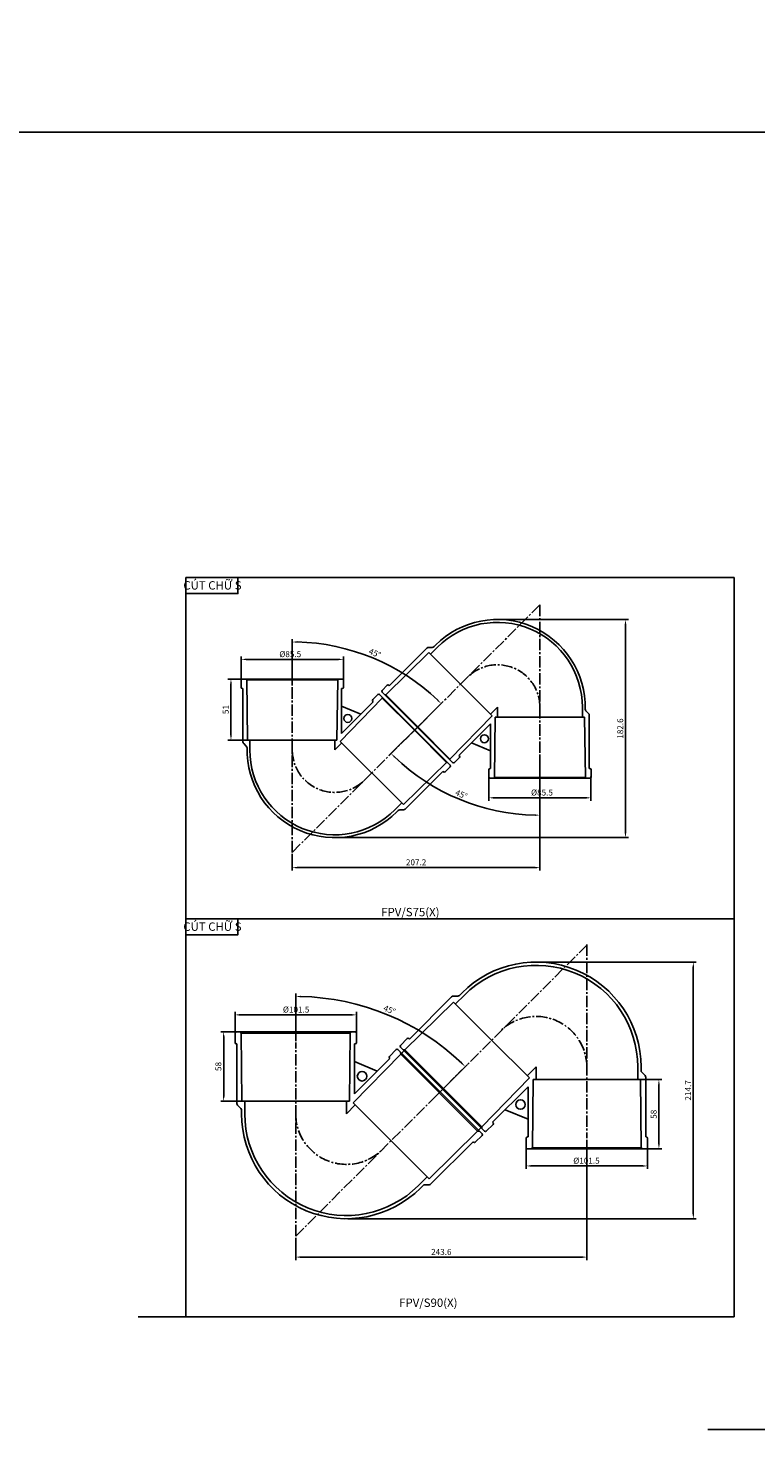
# Model space of a CAD drawing. Units: millimetres. Extents: x -1270 to 56998, y -20918 to -6343.
# Drawn here: x 19546 to 20154, y -12661 to -11474 of the extents above; entities that cross this region are included whole.
import ezdxf

# ---------------------------------------------------------------- set-up
doc = ezdxf.new("R2010")
doc.units = ezdxf.units.MM
doc.header["$LTSCALE"] = 0.5
doc.header["$MEASUREMENT"] = 0
doc.linetypes.add('CENTER2', pattern=[28.575, 19.05, -3.175, 3.175, -3.175])
for name, color, linetype in [('base', 7, 'Continuous'), ('center', 1, 'CENTER2'), ('DRAW', 7, 'Continuous'), ('LIEN DAM', 7, 'Continuous'), ('text', 6, 'Continuous')]:
    doc.layers.add(name, color=color, linetype=linetype)
doc.styles.add('\\M+5CBCE\\M+5CCE5', font='SimSun.ttf')
doc.styles.add('TCVN', font='ARIAL.TTF', dxfattribs={"width": 0.75})
doc.styles.add('TEXT', font='txt.shx', dxfattribs={"width": 0.8})
doc.dimstyles.new('1', dxfattribs={"dimscale": 2, "dimtxt": 2.5, "dimasz": 2, "dimexe": 1.25, "dimexo": 0.625, "dimtad": 1, "dimtoh": 1, "dimdec": 1, "dimzin": 9, "dimdsep": 46, "dimtxsty": 'TEXT', "dimcen": 0, "dimclrd": 251, "dimclre": 251, "dimclrt": 2, "dimazin": 2, "dimtfac": 1, "dimtdec": 1, "dimtmove": 0, "dimatfit": 3, "dimfxl": 0, "dimarcsym": 0})

# ---------------------------------------------------------------- blocks, each defined once
blk = doc.blocks.new('*D2328')
at = {"layer": 'base', "color": 251, "lineweight": -2, "transparency": 16777216}
for p, q in [((19718.6, -12315.7), (19718.6, -12296.7)), ((19816.1, -12299.2), (19722.6, -12299.2)), ((19820.1, -12314.9), (19820.1, -12296.7))]:
    blk.add_line(p, q, dxfattribs=at)
at = {"layer": 'base', "color": 251, "transparency": 16777216}
for points in [[(19722.6, -12298.5), (19722.6, -12299.9), (19718.6, -12299.2)], [(19816.1, -12298.5), (19816.1, -12299.9), (19820.1, -12299.2)]]:
    blk.add_solid(points, dxfattribs=at)
at = {"layer": 'DEFPOINTS', "color": 0, "transparency": 16777216}
for p in [(19718.6, -12299.2), (19718.6, -12316.9), (19820.1, -12316.2)]:
    blk.add_point(p, dxfattribs=at)
at = {"layer": 'base', "color": 2, "transparency": 16777216, "insert": (19769.7, -12295.4), "char_height": 5, "attachment_point": 5, "style": 'TEXT'}
blk.add_mtext('%%c101.5', dxfattribs=at)
blk = doc.blocks.new('*D2327')
at = {"layer": 'base', "color": 251, "lineweight": -2, "transparency": 16777216}
for p, q in [((19730.2, -12313.4), (19706.6, -12313.4)), ((19709.1, -12367.4), (19709.1, -12317.4)), ((19734.3, -12371.4), (19706.6, -12371.4))]:
    blk.add_line(p, q, dxfattribs=at)
at = {"layer": 'base', "color": 251, "transparency": 16777216}
for points in [[(19708.4, -12317.4), (19709.7, -12317.4), (19709.1, -12313.4)], [(19708.4, -12367.4), (19709.7, -12367.4), (19709.1, -12371.4)]]:
    blk.add_solid(points, dxfattribs=at)
at = {"layer": 'DEFPOINTS', "color": 0, "transparency": 16777216}
for p in [(19709.1, -12313.4), (19731.4, -12313.4), (19735.6, -12371.4)]:
    blk.add_point(p, dxfattribs=at)
at = {"layer": 'base', "color": 2, "transparency": 16777216, "insert": (19705.3, -12342.4), "char_height": 5, "attachment_point": 5, "rotation": 90, "style": 'TEXT'}
blk.add_mtext('58', dxfattribs=at)
blk = doc.blocks.new('*D2329')
at = {"layer": 'base', "color": 251, "lineweight": -2, "transparency": 16777216}
for p, q in [((19769.4, -12321.1), (19769.4, -12281.3)), ((19884.8, -12368.9), (19913, -12340.8))]:
    blk.add_line(p, q, dxfattribs=at)
blk.add_arc((19769.4, -12484.4), 200.6, 46.1424, 88.8576, dxfattribs=at)
at = {"layer": 'base', "color": 251, "transparency": 16777216}
for points in [[(19773.3, -12284.5), (19773.4, -12283.2), (19769.4, -12283.8)], [(19908.8, -12339.3), (19907.9, -12340.2), (19911.2, -12342.6)]]:
    blk.add_solid(points, dxfattribs=at)
at = {"layer": 'DEFPOINTS', "color": 0, "transparency": 16777216}
for p in [(19869.7, -12310.7), (19769.4, -12322.4), (19884, -12369.8), (19769.4, -12381.8), (19841.9, -12411.9)]:
    blk.add_point(p, dxfattribs=at)
at = {"layer": 'base', "color": 2, "transparency": 16777216, "insert": (19847.6, -12295.6), "char_height": 5, "attachment_point": 5, "rotation": 337.5, "style": 'TEXT'}
blk.add_mtext('45°', dxfattribs=at)
blk = doc.blocks.new('*D2331')
at = {"layer": 'base', "color": 251, "lineweight": -2, "transparency": 16777216}
for p, q in [((20048, -12353.4), (20075.7, -12353.4)), ((20073.2, -12357.4), (20073.2, -12407.4)), ((20052.1, -12411.4), (20075.7, -12411.4))]:
    blk.add_line(p, q, dxfattribs=at)
at = {"layer": 'base', "color": 251, "transparency": 16777216}
for points in [[(20072.6, -12357.4), (20073.9, -12357.4), (20073.2, -12353.4)], [(20072.6, -12407.4), (20073.9, -12407.4), (20073.2, -12411.4)]]:
    blk.add_solid(points, dxfattribs=at)
at = {"layer": 'DEFPOINTS', "color": 0, "transparency": 16777216}
for p in [(20046.8, -12353.4), (20050.9, -12411.4), (20073.2, -12411.4)]:
    blk.add_point(p, dxfattribs=at)
at = {"layer": 'base', "color": 2, "transparency": 16777216, "insert": (20069.5, -12382.4), "char_height": 5, "attachment_point": 5, "rotation": 90, "style": 'TEXT'}
blk.add_mtext('58', dxfattribs=at)
blk = doc.blocks.new('*D2330')
at = {"layer": 'base', "color": 251, "lineweight": -2, "transparency": 16777216}
for p, q in [((19962.2, -12409.9), (19962.2, -12428.1)), ((20063.7, -12409.1), (20063.7, -12428.1)), ((19966.2, -12425.6), (20059.7, -12425.6))]:
    blk.add_line(p, q, dxfattribs=at)
at = {"layer": 'base', "color": 251, "transparency": 16777216}
for points in [[(19966.2, -12425), (19966.2, -12426.3), (19962.2, -12425.6)], [(20059.7, -12425), (20059.7, -12426.3), (20063.7, -12425.6)]]:
    blk.add_solid(points, dxfattribs=at)
at = {"layer": 'DEFPOINTS', "color": 0, "transparency": 16777216}
for p in [(19962.2, -12408.7), (20063.7, -12407.9), (20063.7, -12425.6)]:
    blk.add_point(p, dxfattribs=at)
at = {"layer": 'base', "color": 2, "transparency": 16777216, "insert": (20012.6, -12421.9), "char_height": 5, "attachment_point": 5, "style": 'TEXT'}
blk.add_mtext('%%c101.5', dxfattribs=at)
blk = doc.blocks.new('*D2332')
at = {"layer": 'base', "color": 251, "lineweight": -2, "transparency": 16777216}
for p, q in [((20013, -12403.7), (20013, -12504.4)), ((19769.4, -12485.7), (19769.4, -12504.4)), ((19773.4, -12501.9), (20009, -12501.9))]:
    blk.add_line(p, q, dxfattribs=at)
at = {"layer": 'base', "color": 251, "transparency": 16777216}
for points in [[(19773.4, -12501.2), (19773.4, -12502.6), (19769.4, -12501.9)], [(20009, -12501.2), (20009, -12502.6), (20013, -12501.9)]]:
    blk.add_solid(points, dxfattribs=at)
at = {"layer": 'DEFPOINTS', "color": 0, "transparency": 16777216}
for p in [(20013, -12402.5), (19769.4, -12484.4), (20013, -12501.9)]:
    blk.add_point(p, dxfattribs=at)
at = {"layer": 'base', "color": 2, "transparency": 16777216, "insert": (19891.2, -12498.2), "char_height": 5, "attachment_point": 5, "style": 'TEXT'}
blk.add_mtext('243.6', dxfattribs=at)
blk = doc.blocks.new('*D2333')
at = {"layer": 'base', "color": 251, "lineweight": -2, "transparency": 16777216}
for p, q in [((19971.8, -12255.1), (20104.5, -12255.1)), ((20102, -12465.8), (20102, -12259.1)), ((19813, -12469.8), (20104.5, -12469.8))]:
    blk.add_line(p, q, dxfattribs=at)
at = {"layer": 'base', "color": 251, "transparency": 16777216}
for points in [[(20101.4, -12259.1), (20102.7, -12259.1), (20102, -12255.1)], [(20101.4, -12465.8), (20102.7, -12465.8), (20102, -12469.8)]]:
    blk.add_solid(points, dxfattribs=at)
at = {"layer": 'DEFPOINTS', "color": 0, "transparency": 16777216}
for p in [(19970.5, -12255.1), (20102, -12255.1), (19811.8, -12469.8)]:
    blk.add_point(p, dxfattribs=at)
at = {"layer": 'base', "color": 2, "transparency": 16777216, "insert": (20098.3, -12362.4), "char_height": 5, "attachment_point": 5, "rotation": 90, "style": 'TEXT'}
blk.add_mtext('214.7', dxfattribs=at)
blk = doc.blocks.new('*D2336')
at = {"layer": 'base', "color": 251, "lineweight": -2, "transparency": 16777216}
for p, q in [((19766.5, -12022.7), (19766.5, -11984.7)), ((19865.9, -12063.9), (19892.8, -12037))]:
    blk.add_line(p, q, dxfattribs=at)
blk.add_arc((19766.5, -12163.2), 176.1, 46.3017, 88.6983, dxfattribs=at)
at = {"layer": 'base', "color": 251, "transparency": 16777216}
for points in [[(19770.5, -11987.9), (19770.5, -11986.5), (19766.5, -11987.2)], [(19888.6, -12035.5), (19887.7, -12036.4), (19891, -12038.7)]]:
    blk.add_solid(points, dxfattribs=at)
at = {"layer": 'DEFPOINTS', "color": 0, "transparency": 16777216}
for p in [(19854.5, -12010.8), (19766.5, -12023.9), (19865, -12064.7), (19766.5, -12077.5), (19827.1, -12102.6)]:
    blk.add_point(p, dxfattribs=at)
at = {"layer": 'base', "color": 2, "transparency": 16777216, "insert": (19835.3, -11997.1), "char_height": 5, "attachment_point": 5, "rotation": 337.5, "style": 'TEXT'}
blk.add_mtext('45°', dxfattribs=at)
blk = doc.blocks.new('*D2335')
at = {"layer": 'base', "color": 251, "lineweight": -2, "transparency": 16777216}
for p, q in [((19734.5, -12018.2), (19712.7, -12018.2)), ((19715.2, -12022.2), (19715.2, -12065.2)), ((19737, -12069.2), (19712.7, -12069.2))]:
    blk.add_line(p, q, dxfattribs=at)
at = {"layer": 'base', "color": 251, "transparency": 16777216}
for points in [[(19714.5, -12022.2), (19715.9, -12022.2), (19715.2, -12018.2)], [(19714.5, -12065.2), (19715.9, -12065.2), (19715.2, -12069.2)]]:
    blk.add_solid(points, dxfattribs=at)
at = {"layer": 'DEFPOINTS', "color": 0, "transparency": 16777216}
for p in [(19735.8, -12018.2), (19715.2, -12069.2), (19738.2, -12069.2)]:
    blk.add_point(p, dxfattribs=at)
at = {"layer": 'base', "color": 2, "transparency": 16777216, "insert": (19711.4, -12043.7), "char_height": 5, "attachment_point": 5, "rotation": 90, "style": 'TEXT'}
blk.add_mtext('51', dxfattribs=at)
blk = doc.blocks.new('*D2334')
at = {"layer": 'base', "color": 251, "lineweight": -2, "transparency": 16777216}
for p, q in [((19723.8, -12019.5), (19723.8, -11999.2)), ((19805.3, -12001.7), (19727.8, -12001.7)), ((19809.3, -12019.5), (19809.3, -11999.2))]:
    blk.add_line(p, q, dxfattribs=at)
at = {"layer": 'base', "color": 251, "transparency": 16777216}
for points in [[(19727.8, -12001.1), (19727.8, -12002.4), (19723.8, -12001.7)], [(19805.3, -12001.1), (19805.3, -12002.4), (19809.3, -12001.7)]]:
    blk.add_solid(points, dxfattribs=at)
at = {"layer": 'DEFPOINTS', "color": 0, "transparency": 16777216}
for p in [(19723.8, -12001.7), (19723.8, -12020.7), (19809.3, -12020.7)]:
    blk.add_point(p, dxfattribs=at)
at = {"layer": 'base', "color": 2, "transparency": 16777216, "insert": (19764.8, -11998), "char_height": 5, "attachment_point": 5, "style": 'TEXT'}
blk.add_mtext('%%c85.5', dxfattribs=at)
blk = doc.blocks.new('*D2338')
at = {"layer": 'base', "color": 251, "lineweight": -2, "transparency": 16777216}
for p, q in [((19930.9, -12099.8), (19930.9, -12120.1)), ((20016.4, -12099.8), (20016.4, -12120.1)), ((19934.9, -12117.6), (20012.4, -12117.6))]:
    blk.add_line(p, q, dxfattribs=at)
at = {"layer": 'base', "color": 251, "transparency": 16777216}
for points in [[(19934.9, -12116.9), (19934.9, -12118.2), (19930.9, -12117.6)], [(20012.4, -12116.9), (20012.4, -12118.2), (20016.4, -12117.6)]]:
    blk.add_solid(points, dxfattribs=at)
at = {"layer": 'DEFPOINTS', "color": 0, "transparency": 16777216}
for p in [(19930.9, -12098.6), (20016.4, -12098.6), (20016.4, -12117.6)]:
    blk.add_point(p, dxfattribs=at)
at = {"layer": 'base', "color": 2, "transparency": 16777216, "insert": (19975.4, -12113.8), "char_height": 5, "attachment_point": 5, "style": 'TEXT'}
blk.add_mtext('%%c85.5', dxfattribs=at)
blk = doc.blocks.new('*D2337')
at = {"layer": 'base', "color": 251, "lineweight": -2, "transparency": 16777216}
for p, q in [((19874.3, -12055.4), (19847.4, -12082.3)), ((19973.7, -12096.6), (19973.7, -12134.6))]:
    blk.add_line(p, q, dxfattribs=at)
blk.add_arc((19973.7, -11956.1), 176.1, 226.3017, 268.6983, dxfattribs=at)
at = {"layer": 'base', "color": 251, "transparency": 16777216}
for points in [[(19851.6, -12083.8), (19852.5, -12082.9), (19849.2, -12080.6)], [(19969.7, -12131.4), (19969.7, -12132.7), (19973.7, -12132.1)]]:
    blk.add_solid(points, dxfattribs=at)
at = {"layer": 'DEFPOINTS', "color": 0, "transparency": 16777216}
for p in [(19913.1, -12016.7), (19973.7, -12041.8), (19875.2, -12054.6), (19973.7, -12095.4), (19885.6, -12108.5)]:
    blk.add_point(p, dxfattribs=at)
at = {"layer": 'base', "color": 2, "transparency": 16777216, "insert": (19907.7, -12115.3), "char_height": 5, "attachment_point": 5, "rotation": 337.5, "style": 'TEXT'}
blk.add_mtext('45°', dxfattribs=at)
blk = doc.blocks.new('*D2339')
at = {"layer": 'base', "color": 251, "lineweight": -2, "transparency": 16777216}
for p, q in [((19973.7, -12081.7), (19973.7, -12178.5)), ((19766.5, -12164.5), (19766.5, -12178.5)), ((19770.5, -12176), (19969.7, -12176))]:
    blk.add_line(p, q, dxfattribs=at)
at = {"layer": 'base', "color": 251, "transparency": 16777216}
for points in [[(19770.5, -12175.3), (19770.5, -12176.7), (19766.5, -12176)], [(19969.7, -12175.3), (19969.7, -12176.7), (19973.7, -12176)]]:
    blk.add_solid(points, dxfattribs=at)
at = {"layer": 'DEFPOINTS', "color": 0, "transparency": 16777216}
for p in [(19973.7, -12080.4), (19766.5, -12163.2), (19973.7, -12176)]:
    blk.add_point(p, dxfattribs=at)
at = {"layer": 'base', "color": 2, "transparency": 16777216, "insert": (19870.1, -12172.2), "char_height": 5, "attachment_point": 5, "style": 'TEXT'}
blk.add_mtext('207.2', dxfattribs=at)
blk = doc.blocks.new('*D2340')
at = {"layer": 'base', "color": 251, "lineweight": -2, "transparency": 16777216}
for p, q in [((19939.4, -11968.4), (20047.8, -11968.4)), ((20045.3, -11972.4), (20045.3, -12146.9)), ((19803.3, -12150.9), (20047.8, -12150.9))]:
    blk.add_line(p, q, dxfattribs=at)
at = {"layer": 'base', "color": 251, "transparency": 16777216}
for points in [[(20044.6, -11972.4), (20045.9, -11972.4), (20045.3, -11968.4)], [(20044.6, -12146.9), (20045.9, -12146.9), (20045.3, -12150.9)]]:
    blk.add_solid(points, dxfattribs=at)
at = {"layer": 'DEFPOINTS', "color": 0, "transparency": 16777216}
for p in [(19938.2, -11968.4), (19802, -12150.9), (20045.3, -12150.9)]:
    blk.add_point(p, dxfattribs=at)
at = {"layer": 'base', "color": 2, "transparency": 16777216, "insert": (20041.5, -12059.6), "char_height": 5, "attachment_point": 5, "rotation": 90, "style": 'TEXT'}
blk.add_mtext('182.6', dxfattribs=at)

msp = doc.modelspace()

# ---------------------------------------------------------------- linework, layer by layer
at = {"layer": 'base'}
for p, q in [((19677.4709, -12218.8715), (20136.0661, -12218.8715)), ((19723.812, -12314.4383), (19814.8977, -12314.4383)), ((19921.5948, -12396.3869), (19857.1874, -12331.9796)), ((19860.7228, -12328.4442), (19925.1301, -12392.8515)), ((20058.5056, -12410.3928), (19967.4199, -12410.3928))]:
    msp.add_line(p, q, dxfattribs=at)
at = {"layer": 'base', "color": 4}
for p, q in [((19857.1874, -12331.9796), (19860.7228, -12328.4442)), ((19921.5948, -12396.3869), (19925.1301, -12392.8515))]:
    msp.add_line(p, q, dxfattribs=at)
for points in [[(17005.6369, -10174.7946), (27560.5062, -10174.7946), (27560.5062, -11560.5475), (17005.6369, -11560.5475)], [(18816.0912, -11560.5475), (21084.7414, -11560.5475), (21084.7414, -12946.3003), (18816.0912, -12946.3003)]]:
    msp.add_lwpolyline(points, close=True, dxfattribs=at)
at = {"layer": 'center'}
for p, q in [((19973.6831, -11956.0526), (19871.1526, -12058.5831)), ((19973.6831, -11956.0526), (19973.6831, -12101.0526)), ((19766.5008, -12163.2349), (19766.5008, -12018.2349)), ((19766.5008, -12163.2349), (19869.0313, -12060.7044)), ((20013.1749, -12240.6116), (19892.3255, -12361.461)), ((20012.9627, -12240.3995), (20012.9627, -12402.4546)), ((19769.3548, -12484.4316), (19769.3548, -12322.3765)), ((19769.3548, -12484.4316), (19890.2042, -12363.5823))]:
    msp.add_line(p, q, dxfattribs=at)
for centre, radius, start, end in [((19938.1831, -12041.7572), 35.5, 0, 135), ((19802.0008, -12077.5303), 35.5, 180, 315), ((19970.4627, -12343.0036), 42.5, 0, 135), ((19811.8548, -12381.8275), 42.5, 180, 315)]:
    msp.add_arc(centre, radius, start, end, dxfattribs=at)
at = {"layer": 'DEFPOINTS'}
for p, q in [((19677.4709, -12551.8659), (19637.4709, -12551.8659)), ((20174.543, -12646.1857), (20114.063, -12646.1857))]:
    msp.add_line(p, q, dxfattribs=at)
at = {"layer": 'DRAW'}
for p, q in [((19847.6413, -12023.7581), (19879.1581, -11992.2412)), ((19880.5724, -11991.6554), (19883.6531, -11991.6554)), ((19882.1127, -11997.4184), (19887.9785, -11991.5526)), ((19885.0673, -11991.0696), (19886.2814, -11989.8556)), ((19844.636, -12031.3595), (19880.7692, -11996.0749)), ((19933.6608, -12048.9664), (19880.7692, -11996.0749)), ((19766.5008, -12018.2349), (19724.7508, -12018.2349)), ((19728.5008, -12018.7348), (19727.9936, -12018.2349)), ((19766.5008, -12018.2349), (19808.2508, -12018.2349)), ((19804.5008, -12018.7348), (19804.9079, -12018.2349)), ((19723.7508, -12019.2349), (19723.7508, -12025.2349)), ((19725.2508, -12026.2349), (19724.7508, -12026.2349)), ((19725.2508, -12026.2349), (19725.2508, -12070.8065)), ((19728.5008, -12018.7348), (19729.1008, -12069.2349)), ((19728.5008, -12018.7348), (19766.5008, -12018.7348)), ((19804.5008, -12018.7348), (19766.5008, -12018.7348)), ((19804.5008, -12018.7348), (19803.9008, -12069.2349)), ((19807.7508, -12026.2349), (19808.2508, -12026.2349)), ((19807.7508, -12026.2349), (19807.7508, -12061.8808)), ((19809.2508, -12019.2349), (19809.2508, -12025.2349)), ((19841.6309, -12027.6472), (19845.8735, -12023.4045)), ((19900.6743, -12088.1048), (19841.6309, -12029.0614)), ((19847.6413, -12023.7581), (19847.2877, -12023.4045)), ((19841.8077, -12034.1879), (19806.523, -12070.3211)), ((19807.7508, -12031.2349), (19807.7508, -12063.6486)), ((19834.2062, -12037.1931), (19807.7508, -12063.6486)), ((19807.7508, -12040.9757), (19823.7278, -12047.6716)), ((19838.0953, -12031.1827), (19833.8527, -12035.4253)), ((19834.2062, -12037.1931), (19833.8527, -12036.8396)), ((19839.5095, -12031.1827), (19898.553, -12090.2261)), ((19841.8077, -12034.1879), (19841.8733, -12033.5465)), ((19841.8077, -12034.1879), (19868.6777, -12061.0579)), ((19844.636, -12031.3595), (19843.9239, -12031.3544)), ((19844.636, -12031.3595), (19871.5061, -12058.2296)), ((19932.3173, -12047.6229), (19938.1831, -12041.7572)), ((19938.1831, -12050.0526), (19938.1831, -12041.7572)), ((20009.1831, -12050.0526), (20009.1831, -12041.7572)), ((19898.3762, -12085.0996), (19933.6608, -12048.9664)), ((19935.6831, -12100.5527), (19936.2831, -12050.0526)), ((19936.2831, -12050.0526), (19973.6831, -12050.0526)), ((19936.2831, -12050.0526), (19973.6831, -12050.0526)), ((20011.0831, -12050.0526), (19973.6831, -12050.0526)), ((20011.0831, -12050.0526), (19973.6831, -12050.0526)), ((20011.0831, -12050.0526), (19973.6831, -12050.0526)), ((20011.6831, -12100.5527), (20011.0831, -12050.0526)), ((20014.3473, -12047.0668), (20012.1497, -12044.8693)), ((20014.9331, -12093.0526), (20014.9331, -12048.481)), ((19895.5478, -12087.928), (19868.6777, -12061.0579)), ((19898.3762, -12085.0996), (19871.5061, -12058.2296)), ((19905.9776, -12082.0944), (19932.4331, -12055.6389)), ((19932.4331, -12088.0526), (19932.4331, -12055.6389)), ((19932.4331, -12093.0526), (19932.4331, -12057.4067)), ((19725.8366, -12072.2207), (19728.0341, -12074.4182)), ((19729.1008, -12069.2349), (19766.5008, -12069.2349)), ((19729.1008, -12069.2349), (19766.5008, -12069.2349)), ((19729.1008, -12069.2349), (19766.5008, -12069.2349)), ((19731.0008, -12069.2349), (19731.0008, -12077.5303)), ((19803.9008, -12069.2349), (19766.5008, -12069.2349)), ((19803.9008, -12069.2349), (19766.5008, -12069.2349)), ((19802.0008, -12069.2349), (19802.0008, -12077.5303)), ((19807.8665, -12071.6646), (19802.0008, -12077.5303)), ((19806.523, -12070.3211), (19859.4146, -12123.2127)), ((19932.4331, -12078.3118), (19916.4561, -12071.6159)), ((19895.5478, -12087.928), (19859.4146, -12123.2127)), ((19895.5478, -12087.928), (19896.2599, -12087.9331)), ((19898.3762, -12085.0996), (19898.3105, -12085.741)), ((19902.0885, -12088.1048), (19906.3311, -12083.8622)), ((19905.9776, -12082.0944), (19906.3311, -12082.4479)), ((19892.5426, -12095.5294), (19861.0257, -12127.0463)), ((19892.5426, -12095.5294), (19892.8961, -12095.883)), ((19898.553, -12091.6403), (19894.3103, -12095.883)), ((19930.9331, -12100.0526), (19930.9331, -12094.0526)), ((19932.4331, -12093.0526), (19931.9331, -12093.0526)), ((19973.6831, -12101.0526), (19931.9331, -12101.0526)), ((19935.6831, -12100.5527), (19935.2759, -12101.0526)), ((19935.6831, -12100.5527), (19973.6831, -12100.5527)), ((20011.6831, -12100.5527), (19973.6831, -12100.5527)), ((19973.6831, -12101.0526), (20015.4331, -12101.0526)), ((20011.6831, -12100.5527), (20012.1902, -12101.0526)), ((20014.9331, -12093.0526), (20015.4331, -12093.0526)), ((20016.4331, -12100.0526), (20016.4331, -12094.0526)), ((19858.0711, -12121.8692), (19852.2054, -12127.7349)), ((19855.1165, -12128.2179), (19853.9024, -12129.432)), ((19859.6115, -12127.6321), (19856.5307, -12127.6321)), ((19860.7228, -12328.4442), (19901.4118, -12288.5229)), ((19864.4655, -12319.4588), (19899.8007, -12284.1236)), ((19901.215, -12283.5378), (19904.9134, -12283.5378)), ((19901.4118, -12288.5229), (19933.1847, -12320.2958)), ((19902.9922, -12290.1033), (19910.4564, -12282.6427)), ((19906.3273, -12282.9523), (19908.5477, -12280.733)), ((19718.6048, -12314.4384), (19718.6048, -12322.4384)), ((19719.6048, -12313.4384), (19819.1048, -12313.4384)), ((19722.7977, -12313.4384), (19723.812, -12314.4383)), ((19723.812, -12314.4383), (19724.3548, -12371.4384)), ((19814.8977, -12314.4383), (19814.3548, -12371.4384)), ((19815.912, -12313.4384), (19814.8977, -12314.4383)), ((19820.1048, -12314.4384), (19820.1048, -12322.4384)), ((19720.1048, -12323.4384), (19719.6048, -12323.4384)), ((19720.1048, -12323.4384), (19720.1048, -12373.41)), ((19818.6048, -12323.4384), (19819.1048, -12323.4384)), ((19818.6048, -12323.4384), (19818.6048, -12365.3195)), ((19857.0409, -12324.7621), (19862.6977, -12319.1053)), ((19927.398, -12396.5335), (19857.0409, -12326.1763)), ((19864.4655, -12319.4588), (19864.112, -12319.1053)), ((19964.91, -12352.0211), (19933.1847, -12320.2958)), ((19857.1874, -12331.9796), (19817.4075, -12372.81)), ((19848.202, -12335.7223), (19818.6048, -12365.3195)), ((19818.6048, -12338.3241), (19837.6278, -12346.2965)), ((19853.5053, -12328.2977), (19847.8485, -12333.9545)), ((19848.202, -12335.7223), (19847.8485, -12335.3687)), ((19925.2767, -12398.6548), (19854.9196, -12328.2977)), ((19857.1773, -12330.5553), (19857.1874, -12331.9796)), ((19859.2986, -12328.434), (19860.7228, -12328.4442)), ((19963.0963, -12350.2074), (19970.5464, -12342.7609)), ((19970.5464, -12353.3927), (19970.5464, -12342.7609)), ((19970.5464, -12353.3927), (19970.5464, -12342.9992)), ((20055.5464, -12353.3927), (20055.5464, -12342.7609)), ((20058.2464, -12345.7979), (20058.2464, -12342.786)), ((20061.6269, -12350.0069), (20058.8321, -12347.2121)), ((19925.1301, -12392.8515), (19964.91, -12352.0211)), ((19934.1155, -12389.1088), (19963.7127, -12359.5116)), ((19963.7127, -12401.3927), (19963.7127, -12359.5116)), ((19967.4199, -12410.3928), (19968.1627, -12353.3927)), ((19968.1464, -12353.3927), (20013.0464, -12353.3927)), ((20057.7791, -12353.3927), (20012.8791, -12353.3927)), ((20058.5056, -12410.3928), (20057.7627, -12353.3927)), ((20062.2127, -12401.3927), (20062.2127, -12351.4211)), ((19720.6906, -12374.8242), (19723.4854, -12377.619)), ((19769.3548, -12371.4384), (19724.3548, -12371.4384)), ((19726.7712, -12371.4384), (19726.7712, -12382.0703)), ((19769.3548, -12371.4384), (19814.3548, -12371.4384)), ((19811.7712, -12371.4384), (19811.7712, -12381.8319)), ((19811.7712, -12371.4384), (19811.7712, -12382.0703)), ((19819.2212, -12374.6237), (19811.7712, -12382.0703)), ((19817.4075, -12372.81), (19849.1329, -12404.5353)), ((19724.0712, -12379.0332), (19724.0712, -12382.0452)), ((19963.7127, -12386.507), (19944.6898, -12378.5346)), ((19921.5948, -12396.3869), (19880.9057, -12436.3082)), ((19923.019, -12396.3971), (19921.5948, -12396.3869)), ((19925.1403, -12394.2758), (19925.1301, -12392.8515)), ((19928.8122, -12396.5335), (19934.4691, -12390.8766)), ((19934.1155, -12389.1088), (19934.4691, -12389.4624)), ((19880.9057, -12436.3082), (19849.1329, -12404.5353)), ((19917.8521, -12405.3723), (19882.5168, -12440.7075)), ((19917.8521, -12405.3723), (19918.2056, -12405.7258)), ((19925.2767, -12400.069), (19919.6198, -12405.7258)), ((19962.2127, -12410.3927), (19962.2127, -12402.3927)), ((19963.7127, -12401.3927), (19963.2127, -12401.3927)), ((19966.4056, -12411.3927), (19967.4199, -12410.3928)), ((20059.5199, -12411.3927), (20058.5056, -12410.3928)), ((20062.2127, -12401.3927), (20062.7127, -12401.3927)), ((20063.7127, -12410.3927), (20063.7127, -12402.3927)), ((20062.7127, -12411.3927), (19963.2127, -12411.3927)), ((19879.3253, -12434.7278), (19871.8612, -12442.1884)), ((19875.9903, -12441.8788), (19873.7699, -12444.0981)), ((19881.1026, -12441.2933), (19877.4041, -12441.2933))]:
    msp.add_line(p, q, dxfattribs=at)
for points in [[(19721.0196, -11933.2994), (19677.4709, -11933.2994), (19677.4709, -11946.6307), (19721.0196, -11946.6307)], [(19721.0196, -12218.8715), (19677.4709, -12218.8715), (19677.4709, -12232.2029), (19721.0196, -12232.2029)]]:
    msp.add_lwpolyline(points, close=True, dxfattribs=at)
for centre, radius in [((19812.9769, -12051.1785), 3.3214), ((19927.2069, -12068.109), 3.3214), ((19824.8926, -12350.5743), 3.9856), ((19957.425, -12374.2568), 3.9856)]:
    msp.add_circle(centre, radius, dxfattribs=at)
for centre, radius, start, end in [((19938.1831, -12041.7572), 73.4, 358.709693, 135), ((19938.1831, -12041.7572), 71, 0, 135), ((19880.5724, -11993.6554), 2, 90, 135), ((19883.6531, -11989.6554), 2, 270, 315), ((19724.7508, -12019.2349), 1, 90, 180), ((19808.2508, -12019.2349), 1, 0, 90), ((19724.7508, -12025.2349), 1, 180, 270), ((19808.2508, -12025.2349), 1, 270, 0), ((19842.338, -12028.3543), 1, 135, 225), ((19846.5806, -12024.1116), 1, 45, 135), ((19834.5598, -12036.1325), 1, 135, 225), ((19838.8024, -12031.8898), 1, 45, 135), ((20013.5639, -12043.4551), 2, 178.709693, 225), ((20012.9331, -12048.481), 2, 0, 45), ((19727.2508, -12070.8065), 2, 180, 225), ((19726.6199, -12075.8324), 2, 358.709693, 45), ((19802.0008, -12077.5303), 73.4, 178.709693, 315), ((19802.0008, -12077.5303), 71, 180, 315), ((19901.3814, -12087.3977), 1, 225, 315), ((19905.624, -12083.1551), 1, 315, 45), ((19893.6032, -12095.1759), 1, 225, 315), ((19897.8459, -12090.9332), 1, 315, 45), ((19931.9331, -12094.0526), 1, 90, 180), ((19931.9331, -12100.0526), 1, 180, 270), ((20015.4331, -12094.0526), 1, 0, 90), ((20015.4331, -12100.0526), 1, 270, 0), ((19856.5307, -12129.6321), 2, 90, 135), ((19859.6115, -12125.6321), 2, 270, 315), ((19970.5464, -12342.7609), 87.7, 359.9836052, 134.9865407), ((19970.5464, -12342.7609), 85, 0, 134.9865407), ((19901.215, -12285.5378), 2, 90, 135), ((19904.9134, -12281.5378), 2, 270, 314.9865407), ((19719.6048, -12314.4384), 1, 90, 180), ((19819.1048, -12314.4384), 1, 0, 90), ((19719.6048, -12322.4384), 1, 180, 270), ((19819.1048, -12322.4384), 1, 270, 0), ((19857.748, -12325.4692), 1, 135, 225), ((19863.4048, -12319.8124), 1, 45, 135), ((19848.5556, -12334.6616), 1, 135, 225), ((19854.2125, -12329.0048), 1, 45, 135), ((20060.2464, -12345.7979), 2, 180.0000264, 225), ((20060.2127, -12351.4211), 2, 0, 45), ((19722.1048, -12373.41), 2, 180, 225), ((19722.0712, -12379.0332), 2, 0.0000264, 45), ((19811.7712, -12382.0703), 87.7, 179.9836052, 314.9865407), ((19811.7712, -12382.0703), 85, 180, 314.9865407), ((19928.1051, -12395.8263), 1, 225, 315), ((19933.762, -12390.1695), 1, 315, 45), ((19918.9127, -12405.0187), 1, 225, 315), ((19924.5696, -12399.3619), 1, 315, 45), ((19963.2127, -12402.3927), 1, 90, 180), ((19963.2127, -12410.3927), 1, 180, 270), ((20062.7127, -12402.3927), 1, 0, 90), ((20062.7127, -12410.3927), 1, 270, 0), ((19877.4041, -12443.2933), 2, 90, 134.9865407), ((19881.1026, -12439.2933), 2, 270, 315)]:
    msp.add_arc(centre, radius, start, end, dxfattribs=at)
at = {"layer": 'LIEN DAM'}
msp.add_lwpolyline([(19677.4709, -11933.2994), (19677.4709, -12551.8659), (20136.0661, -12551.8659), (20136.0661, -11933.2994)], close=True, dxfattribs=at)

# ---------------------------------------------------------------- texts
at = {"layer": 'text', "char_height": 7, "attachment_point": 5}
for s, insert, width, style in [('CÚT CHỮ{\\fArial|b0|i0|c0|p0; S}', (19699.7324, -11939.795), 191.815909, 'TCVN'), ('CÚT CHỮ{\\fArial|b0|i0|c0|p0; S}', (19699.7324, -12225.3671), 191.815909, 'TCVN'), ('{\\fArial|b0|i0|c0|p32;FPV/S75(X)}', (19865.3108, -12213.1942), 165.333333, '\\M+5CBCE\\M+5CCE5'), ('{\\fArial|b0|i0|c0|p32;FPV/S90(X)}', (19880.3185, -12540.09), 165.333333, '\\M+5CBCE\\M+5CCE5')]:
    msp.add_mtext(s, dxfattribs=dict(at, insert=insert, width=width, style=style))

# ---------------------------------------------------------------- dimensions: what is measured, and where the dimension line sits
at = {"layer": 'base'}
for base, p1, p2, angle, picture, middle in [((20045.2731, -12150.9303), (19938.1831, -11968.3572), (19802.0008, -12150.9303), 90, '*D2340', (20041.5231, -12059.6438)), ((19715.1885, -12069.2349), (19735.7846, -12018.2349), (19738.2122, -12069.2349), 270, '*D2335', (19711.4385, -12043.7349)), ((20102.0332, -12255.0609), (19811.7712, -12469.7703), (19970.5464, -12255.0609), 90, '*D2333', (20098.2832, -12362.4156)), ((19709.0748, -12313.4384), (19735.5514, -12371.4384), (19731.4387, -12313.4384), 270, '*D2327', (19705.3248, -12342.4384)), ((20073.2428, -12411.3927), (20046.7662, -12353.3927), (20050.8789, -12411.3927), 90, '*D2331', (20069.4928, -12382.3927))]:
    dim = msp.add_linear_dim(base=base, p1=p1, p2=p2, angle=angle, dimstyle='1', dxfattribs=at)
    dim.commit()
    dim.dimension.update_dxf_attribs({"geometry": picture, "text_midpoint": middle})
for base, p1, p2, picture, middle in [((19723.7508, -12001.7374), (19809.2508, -12020.736), (19723.7508, -12020.736), '*D2334', (19764.7783, -12001.7374)), ((19718.6048, -12299.1932), (19820.1048, -12316.1513), (19718.6048, -12316.9312), '*D2328', (19769.7102, -12299.1932))]:
    dim = msp.add_linear_dim(base=base, p1=p1, p2=p2, text='%%c<>', dimstyle='1', dxfattribs=at)
    dim.commit()
    dim.dimension.update_dxf_attribs({"geometry": picture, "text_midpoint": middle, "dimtype": 160})
for base, line1, line2, picture, middle in [((19854.5371, -12010.7515), ((19766.5008, -12077.5303), (19766.5008, -12023.9336)), ((19827.1031, -12102.6326), (19865.0016, -12064.734)), '*D2336', (19835.3159, -11997.1004)), ((19885.6467, -12108.536), ((19973.6831, -12041.7572), (19973.6831, -12095.3539)), ((19913.0808, -12016.6549), (19875.1822, -12054.5535)), '*D2337', (19907.738, -12115.258)), ((19869.6638, -12310.6914), ((19841.9069, -12411.8796), (19883.9547, -12369.8318)), ((19769.3548, -12381.8275), (19769.3548, -12322.3765)), '*D2329', (19847.5631, -12295.6203))]:
    dim = msp.add_angular_dim_2l(base=base, line1=line1, line2=line2, dimstyle='1', dxfattribs=at)
    dim.commit()
    dim.dimension.update_dxf_attribs({"geometry": picture, "text_midpoint": middle})
for base, p1, p2, picture, middle in [((19973.6831, -12175.9894), (19766.5008, -12163.2349), (19973.6831, -12080.4423), '*D2339', (19870.0919, -12172.2394)), ((20012.9627, -12501.9051), (19769.3548, -12484.4316), (20012.9627, -12402.4546), '*D2332', (19891.1588, -12498.1551))]:
    dim = msp.add_linear_dim(base=base, p1=p1, p2=p2, dimstyle='1', dxfattribs=at)
    dim.commit()
    dim.dimension.update_dxf_attribs({"geometry": picture, "text_midpoint": middle})
for base, p1, p2, picture, middle in [((20016.4331, -12117.5501), (19930.9331, -12098.5515), (20016.4331, -12098.5515), '*D2338', (19975.4055, -12117.5501)), ((20063.7127, -12425.6379), (19962.2127, -12408.6799), (20063.7127, -12407.8999), '*D2330', (20012.6073, -12425.6379))]:
    dim = msp.add_linear_dim(base=base, p1=p1, p2=p2, angle=180, text='%%c<>', dimstyle='1', dxfattribs=at)
    dim.commit()
    dim.dimension.update_dxf_attribs({"geometry": picture, "text_midpoint": middle, "dimtype": 160})

doc.saveas('drawing.dxf')
